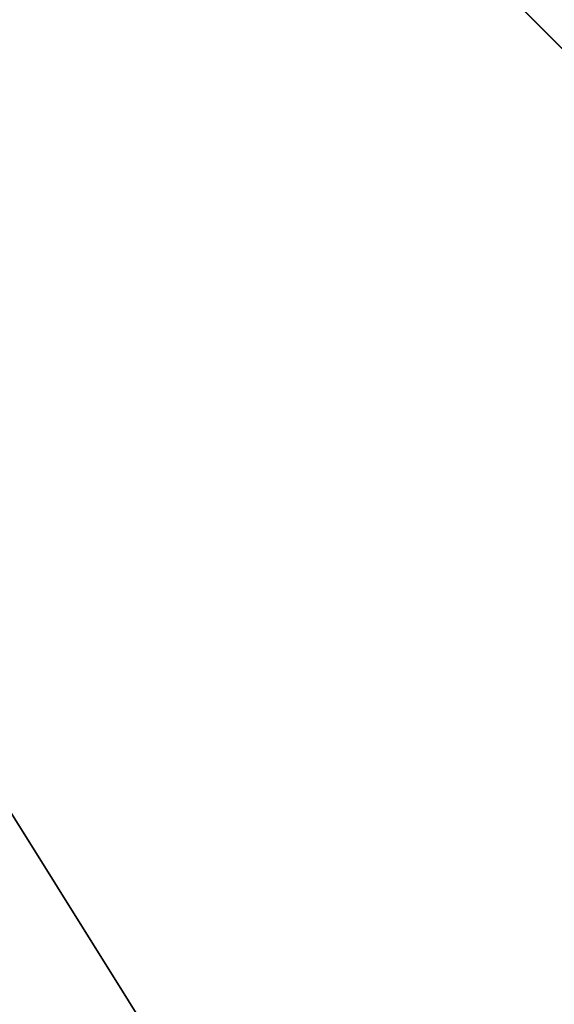
# Model space of a CAD drawing. Units: millimetres. Extents: x -2653 to 2653, y -4978 to 2653.
# Drawn here: x -81 to -76, y -63 to -55 of the extents above; entities that cross this region are included whole.
import ezdxf

# ---------------------------------------------------------------- set-up
doc = ezdxf.new("R2010")
doc.units = ezdxf.units.MM
doc.linetypes.add('STRICHPUNKT', pattern=[1, 0.5, -0.25, 0, -0.25])
doc.layers.add('ALBERO 01', color=7, linetype='Continuous')
doc.layers.add('SICHER-AMERICA', color=7, linetype='STRICHPUNKT')

msp = doc.modelspace()

# ---------------------------------------------------------------- linework, layer by layer
at = {"layer": 'ALBERO 01', "lineweight": 25}
for points in [[(50.79797, -84.66328), (84.66328, -46.57772), (97.37569, 0), (84.66328, 46.5605), (50.79797, 80.42581), (0, 93.13822), (-46.5605, 80.42581), (-80.42581, 46.5605), (-93.13822, 0), (-80.42581, -50.79797), (-46.5605, -84.66328)], [(50.79797, -84.66328), (84.66328, -50.79797), (97.37569, 0), (84.66328, 46.5605), (50.79797, 80.42581), (0, 93.13822), (-46.5605, 80.42581), (-80.42581, 46.5605), (-93.13822, 0), (-80.42581, -50.79797), (-46.5605, -84.66328)], [(50.79797, -84.66328), (84.66328, -50.79797), (97.37569, 0), (84.66328, 46.5605), (50.79797, 80.42581), (0, 93.13822), (-46.5605, 80.42581), (-80.42581, 46.5605), (-93.13822, 0), (-80.42581, -50.79797), (-46.5605, -84.66328)], [(50.79797, -84.66328), (84.66328, -50.79797), (97.37569, 0), (84.66328, 46.5605), (50.79797, 80.42581), (0, 93.13822), (-46.5605, 80.42581), (-80.42581, 46.5605), (-93.13822, 0), (-80.42581, -50.79797), (-46.5605, -84.66328)], [(50.79797, -84.66328), (84.66328, -50.79797), (97.37569, 0), (84.66328, 46.5605), (50.79797, 80.42581), (0, 93.13822), (-46.5605, 80.42581), (-80.42581, 46.5605), (-93.13822, 0), (-80.42581, -50.79797), (-46.5605, -84.66328)], [(50.79797, -84.66328), (84.66328, -50.79797), (97.37569, 0), (84.66328, 46.5605), (50.79797, 80.42581), (0, 93.13822), (-46.5605, 80.42581), (-80.42581, 46.5605), (-93.13822, 0), (-80.42581, -50.79797), (-46.5605, -84.66328)], [(50.79797, -84.66328), (84.66328, -50.79797), (97.37569, 0), (84.66328, 46.5605), (50.79797, 80.42581), (0, 93.13822), (-46.5605, 80.42581), (-80.42581, 46.5605), (-93.13822, 0), (-80.42581, -50.79797), (-46.5605, -84.66328)], [(50.79797, -84.66328), (84.66328, -50.79797), (97.37569, 0), (84.66328, 46.5605), (50.79797, 80.42581), (0, 93.13822), (-46.5605, 80.42581), (-80.42581, 46.5605), (-93.13822, 0), (-80.42581, -50.79797), (-46.5605, -84.66328)], [(50.79797, -84.66328), (84.66328, -50.79797), (97.37569, 0), (84.66328, 46.5605), (50.79797, 80.42581), (0, 93.13822), (-46.5605, 80.42581), (-80.42581, 46.5605), (-93.13822, 0), (-80.42581, -50.79797), (-46.5605, -84.66328)], [(50.79797, -84.66328), (84.66328, -50.79797), (97.37569, 0), (84.66328, 46.5605), (50.79797, 80.42581), (0, 93.13822), (-46.5605, 80.42581), (-80.42581, 46.5605), (-93.13822, 0), (-80.42581, -50.79797), (-46.5605, -84.66328)], [(50.79797, -84.66328), (84.66328, -50.79797), (97.37569, 0), (84.66328, 46.5605), (50.79797, 80.42581), (0, 93.13822), (-46.5605, 80.42581), (-80.42581, 46.5605), (-93.13822, 0), (-80.42581, -50.79797), (-46.5605, -84.66328)], [(50.79797, -84.66328), (84.66328, -46.57772), (97.37569, 0), (84.66328, 46.5605), (50.79797, 80.42581), (0, 93.13822), (-46.5605, 80.42581), (-80.42581, 46.5605), (-93.13822, 0), (-80.42581, -50.79797), (-46.5605, -84.66328)], [(50.79797, -84.66328), (84.66328, -50.79797), (97.37569, 0), (84.66328, 46.5605), (50.79797, 80.42581), (0, 93.13822), (-46.5605, 80.42581), (-80.42581, 46.5605), (-93.13822, 0), (-80.42581, -50.79797), (-46.5605, -84.66328)], [(50.79797, -84.66328), (84.66328, -50.79797), (97.37569, 0), (84.66328, 46.5605), (50.79797, 80.42581), (0, 93.13822), (-46.5605, 80.42581), (-80.42581, 46.5605), (-93.13822, 0), (-80.42581, -50.79797), (-46.5605, -84.66328)], [(50.79797, -84.66328), (84.66328, -50.79797), (97.37569, 0), (84.66328, 46.5605), (50.79797, 80.42581), (0, 93.13822), (-46.5605, 80.42581), (-80.42581, 46.5605), (-93.13822, 0), (-80.42581, -50.79797), (-46.5605, -84.66328)], [(50.79797, -84.66328), (84.66328, -50.79797), (97.37569, 0), (84.66328, 46.5605), (50.79797, 80.42581), (0, 93.13822), (-46.5605, 80.42581), (-80.42581, 46.5605), (-93.13822, 0), (-80.42581, -50.79797), (-46.5605, -84.66328)], [(50.79797, -84.66328), (84.66328, -50.79797), (97.37569, 0), (84.66328, 46.5605), (50.79797, 80.42581), (0, 93.13822), (-46.5605, 80.42581), (-80.42581, 46.5605), (-93.13822, 0), (-80.42581, -50.79797), (-46.5605, -84.66328)], [(50.79797, -84.66328), (84.66328, -50.79797), (97.37569, 0), (84.66328, 46.5605), (50.79797, 80.42581), (0, 93.13822), (-46.5605, 80.42581), (-80.42581, 46.5605), (-93.13822, 0), (-80.42581, -50.79797), (-46.5605, -84.66328)], [(50.79797, -84.66328), (84.66328, -50.79797), (97.37569, 0), (84.66328, 46.5605), (50.79797, 80.42581), (0, 93.13822), (-46.5605, 80.42581), (-80.42581, 46.5605), (-93.13822, 0), (-80.42581, -50.79797), (-46.5605, -84.66328)], [(50.79797, -84.66328), (84.66328, -50.79797), (97.37569, 0), (84.66328, 46.5605), (50.79797, 80.42581), (0, 93.13822), (-46.5605, 80.42581), (-80.42581, 46.5605), (-93.13822, 0), (-80.42581, -50.79797), (-46.5605, -84.66328)], [(50.79797, -84.66328), (84.66328, -50.79797), (97.37569, 0), (84.66328, 46.5605), (50.79797, 80.42581), (0, 93.13822), (-46.5605, 80.42581), (-80.42581, 46.5605), (-93.13822, 0), (-80.42581, -50.79797), (-46.5605, -84.66328)], [(50.79797, -84.66328), (84.66328, -50.79797), (97.37569, 0), (84.66328, 46.5605), (50.79797, 80.42581), (0, 93.13822), (-46.5605, 80.42581), (-80.42581, 46.5605), (-93.13822, 0), (-80.42581, -50.79797), (-46.5605, -84.66328)], [(50.79797, -84.66328), (84.66328, -46.57772), (97.37569, 0), (84.66328, 46.5605), (50.79797, 80.42581), (0, 93.13822), (-46.5605, 80.42581), (-80.42581, 46.5605), (-93.13822, 0), (-80.42581, -50.79797), (-46.5605, -84.66328)], [(50.79797, -84.66328), (84.66328, -50.79797), (97.37569, 0), (84.66328, 46.5605), (50.79797, 80.42581), (0, 93.13822), (-46.5605, 80.42581), (-80.42581, 46.5605), (-93.13822, 0), (-80.42581, -50.79797), (-46.5605, -84.66328)], [(50.79797, -84.66328), (84.66328, -50.79797), (97.37569, 0), (84.66328, 46.5605), (50.79797, 80.42581), (0, 93.13822), (-46.5605, 80.42581), (-80.42581, 46.5605), (-93.13822, 0), (-80.42581, -50.79797), (-46.5605, -84.66328)], [(50.79797, -84.66328), (84.66328, -50.79797), (97.37569, 0), (84.66328, 46.5605), (50.79797, 80.42581), (0, 93.13822), (-46.5605, 80.42581), (-80.42581, 46.5605), (-93.13822, 0), (-80.42581, -50.79797), (-46.5605, -84.66328)], [(50.79797, -84.66328), (84.66328, -50.79797), (97.37569, 0), (84.66328, 46.5605), (50.79797, 80.42581), (0, 93.13822), (-46.5605, 80.42581), (-80.42581, 46.5605), (-93.13822, 0), (-80.42581, -50.79797), (-46.5605, -84.66328)], [(50.79797, -84.66328), (84.66328, -50.79797), (97.37569, 0), (84.66328, 46.5605), (50.79797, 80.42581), (0, 93.13822), (-46.5605, 80.42581), (-80.42581, 46.5605), (-93.13822, 0), (-80.42581, -50.79797), (-46.5605, -84.66328)], [(50.79797, -84.66328), (84.66328, -50.79797), (97.37569, 0), (84.66328, 46.5605), (50.79797, 80.42581), (0, 93.13822), (-46.5605, 80.42581), (-80.42581, 46.5605), (-93.13822, 0), (-80.42581, -50.79797), (-46.5605, -84.66328)], [(50.79797, -84.66328), (84.66328, -50.79797), (97.37569, 0), (84.66328, 46.5605), (50.79797, 80.42581), (0, 93.13822), (-46.5605, 80.42581), (-80.42581, 46.5605), (-93.13822, 0), (-80.42581, -50.79797), (-46.5605, -84.66328)], [(50.79797, -84.66328), (84.66328, -50.79797), (97.37569, 0), (84.66328, 46.5605), (50.79797, 80.42581), (0, 93.13822), (-46.5605, 80.42581), (-80.42581, 46.5605), (-93.13822, 0), (-80.42581, -50.79797), (-46.5605, -84.66328)], [(50.79797, -84.66328), (84.66328, -50.79797), (97.37569, 0), (84.66328, 46.5605), (50.79797, 80.42581), (0, 93.13822), (-46.5605, 80.42581), (-80.42581, 46.5605), (-93.13822, 0), (-80.42581, -50.79797), (-46.5605, -84.66328)], [(50.79797, -84.66328), (84.66328, -50.79797), (97.37569, 0), (84.66328, 46.5605), (50.79797, 80.42581), (0, 93.13822), (-46.5605, 80.42581), (-80.42581, 46.5605), (-93.13822, 0), (-80.42581, -50.79797), (-46.5605, -84.66328)], [(50.79797, -84.66328), (84.66328, -46.57772), (97.37569, 0), (84.66328, 46.5605), (50.79797, 80.42581), (0, 93.13822), (-46.5605, 80.42581), (-80.42581, 46.5605), (-93.13822, 0), (-80.42581, -50.79797), (-46.5605, -84.66328)], [(50.79797, -84.66328), (84.66328, -50.79797), (97.37569, 0), (84.66328, 46.5605), (50.79797, 80.42581), (0, 93.13822), (-46.5605, 80.42581), (-80.42581, 46.5605), (-93.13822, 0), (-80.42581, -50.79797), (-46.5605, -84.66328)], [(50.79797, -84.66328), (84.66328, -50.79797), (97.37569, 0), (84.66328, 46.5605), (50.79797, 80.42581), (0, 93.13822), (-46.5605, 80.42581), (-80.42581, 46.5605), (-93.13822, 0), (-80.42581, -50.79797), (-46.5605, -84.66328)], [(50.79797, -84.66328), (84.66328, -50.79797), (97.37569, 0), (84.66328, 46.5605), (50.79797, 80.42581), (0, 93.13822), (-46.5605, 80.42581), (-80.42581, 46.5605), (-93.13822, 0), (-80.42581, -50.79797), (-46.5605, -84.66328)], [(50.79797, -84.66328), (84.66328, -50.79797), (97.37569, 0), (84.66328, 46.5605), (50.79797, 80.42581), (0, 93.13822), (-46.5605, 80.42581), (-80.42581, 46.5605), (-93.13822, 0), (-80.42581, -50.79797), (-46.5605, -84.66328)], [(50.79797, -84.66328), (84.66328, -50.79797), (97.37569, 0), (84.66328, 46.5605), (50.79797, 80.42581), (0, 93.13822), (-46.5605, 80.42581), (-80.42581, 46.5605), (-93.13822, 0), (-80.42581, -50.79797), (-46.5605, -84.66328)], [(50.79797, -84.66328), (84.66328, -50.79797), (97.37569, 0), (84.66328, 46.5605), (50.79797, 80.42581), (0, 93.13822), (-46.5605, 80.42581), (-80.42581, 46.5605), (-93.13822, 0), (-80.42581, -50.79797), (-46.5605, -84.66328)], [(50.79797, -84.66328), (84.66328, -50.79797), (97.37569, 0), (84.66328, 46.5605), (50.79797, 80.42581), (0, 93.13822), (-46.5605, 80.42581), (-80.42581, 46.5605), (-93.13822, 0), (-80.42581, -50.79797), (-46.5605, -84.66328)], [(50.79797, -84.66328), (84.66328, -50.79797), (97.37569, 0), (84.66328, 46.5605), (50.79797, 80.42581), (0, 93.13822), (-46.5605, 80.42581), (-80.42581, 46.5605), (-93.13822, 0), (-80.42581, -50.79797), (-46.5605, -84.66328)], [(50.79797, -84.66328), (84.66328, -50.79797), (97.37569, 0), (84.66328, 46.5605), (50.79797, 80.42581), (0, 93.13822), (-46.5605, 80.42581), (-80.42581, 46.5605), (-93.13822, 0), (-80.42581, -50.79797), (-46.5605, -84.66328)], [(50.79797, -84.66328), (84.66328, -50.79797), (97.37569, 0), (84.66328, 46.5605), (50.79797, 80.42581), (0, 93.13822), (-46.5605, 80.42581), (-80.42581, 46.5605), (-93.13822, 0), (-80.42581, -50.79797), (-46.5605, -84.66328)], [(50.79797, -84.66328), (84.66328, -46.57772), (97.37569, 0), (84.66328, 46.5605), (50.79797, 80.42581), (0, 93.13822), (-46.5605, 80.42581), (-80.42581, 46.5605), (-93.13822, 0), (-80.42581, -50.79797), (-46.5605, -84.66328)], [(50.79797, -84.66328), (84.66328, -50.79797), (97.37569, 0), (84.66328, 46.5605), (50.79797, 80.42581), (0, 93.13822), (-46.5605, 80.42581), (-80.42581, 46.5605), (-93.13822, 0), (-80.42581, -50.79797), (-46.5605, -84.66328)], [(50.79797, -84.66328), (84.66328, -50.79797), (97.37569, 0), (84.66328, 46.5605), (50.79797, 80.42581), (0, 93.13822), (-46.5605, 80.42581), (-80.42581, 46.5605), (-93.13822, 0), (-80.42581, -50.79797), (-46.5605, -84.66328)], [(50.79797, -84.66328), (84.66328, -50.79797), (97.37569, 0), (84.66328, 46.5605), (50.79797, 80.42581), (0, 93.13822), (-46.5605, 80.42581), (-80.42581, 46.5605), (-93.13822, 0), (-80.42581, -50.79797), (-46.5605, -84.66328)], [(50.79797, -84.66328), (84.66328, -50.79797), (97.37569, 0), (84.66328, 46.5605), (50.79797, 80.42581), (0, 93.13822), (-46.5605, 80.42581), (-80.42581, 46.5605), (-93.13822, 0), (-80.42581, -50.79797), (-46.5605, -84.66328)], [(50.79797, -84.66328), (84.66328, -50.79797), (97.37569, 0), (84.66328, 46.5605), (50.79797, 80.42581), (0, 93.13822), (-46.5605, 80.42581), (-80.42581, 46.5605), (-93.13822, 0), (-80.42581, -50.79797), (-46.5605, -84.66328)], [(50.79797, -84.66328), (84.66328, -50.79797), (97.37569, 0), (84.66328, 46.5605), (50.79797, 80.42581), (0, 93.13822), (-46.5605, 80.42581), (-80.42581, 46.5605), (-93.13822, 0), (-80.42581, -50.79797), (-46.5605, -84.66328)], [(50.79797, -84.66328), (84.66328, -50.79797), (97.37569, 0), (84.66328, 46.5605), (50.79797, 80.42581), (0, 93.13822), (-46.5605, 80.42581), (-80.42581, 46.5605), (-93.13822, 0), (-80.42581, -50.79797), (-46.5605, -84.66328)], [(50.79797, -84.66328), (84.66328, -50.79797), (97.37569, 0), (84.66328, 46.5605), (50.79797, 80.42581), (0, 93.13822), (-46.5605, 80.42581), (-80.42581, 46.5605), (-93.13822, 0), (-80.42581, -50.79797), (-46.5605, -84.66328)], [(50.79797, -84.66328), (84.66328, -50.79797), (97.37569, 0), (84.66328, 46.5605), (50.79797, 80.42581), (0, 93.13822), (-46.5605, 80.42581), (-80.42581, 46.5605), (-93.13822, 0), (-80.42581, -50.79797), (-46.5605, -84.66328)], [(50.79797, -84.66328), (84.66328, -50.79797), (97.37569, 0), (84.66328, 46.5605), (50.79797, 80.42581), (0, 93.13822), (-46.5605, 80.42581), (-80.42581, 46.5605), (-93.13822, 0), (-80.42581, -50.79797), (-46.5605, -84.66328)], [(50.79797, -84.66328), (84.66328, -46.57772), (97.37569, 0), (84.66328, 46.5605), (50.79797, 80.42581), (0, 93.13822), (-46.5605, 80.42581), (-80.42581, 46.5605), (-93.13822, 0), (-80.42581, -50.79797), (-46.5605, -84.66328)], [(50.79797, -84.66328), (84.66328, -50.79797), (97.37569, 0), (84.66328, 46.5605), (50.79797, 80.42581), (0, 93.13822), (-46.5605, 80.42581), (-80.42581, 46.5605), (-93.13822, 0), (-80.42581, -50.79797), (-46.5605, -84.66328)], [(50.79797, -84.66328), (84.66328, -50.79797), (97.37569, 0), (84.66328, 46.5605), (50.79797, 80.42581), (0, 93.13822), (-46.5605, 80.42581), (-80.42581, 46.5605), (-93.13822, 0), (-80.42581, -50.79797), (-46.5605, -84.66328)], [(50.79797, -84.66328), (84.66328, -50.79797), (97.37569, 0), (84.66328, 46.5605), (50.79797, 80.42581), (0, 93.13822), (-46.5605, 80.42581), (-80.42581, 46.5605), (-93.13822, 0), (-80.42581, -50.79797), (-46.5605, -84.66328)], [(50.79797, -84.66328), (84.66328, -50.79797), (97.37569, 0), (84.66328, 46.5605), (50.79797, 80.42581), (0, 93.13822), (-46.5605, 80.42581), (-80.42581, 46.5605), (-93.13822, 0), (-80.42581, -50.79797), (-46.5605, -84.66328)], [(50.79797, -84.66328), (84.66328, -50.79797), (97.37569, 0), (84.66328, 46.5605), (50.79797, 80.42581), (0, 93.13822), (-46.5605, 80.42581), (-80.42581, 46.5605), (-93.13822, 0), (-80.42581, -50.79797), (-46.5605, -84.66328)], [(50.79797, -84.66328), (84.66328, -50.79797), (97.37569, 0), (84.66328, 46.5605), (50.79797, 80.42581), (0, 93.13822), (-46.5605, 80.42581), (-80.42581, 46.5605), (-93.13822, 0), (-80.42581, -50.79797), (-46.5605, -84.66328)], [(50.79797, -84.66328), (84.66328, -50.79797), (97.37569, 0), (84.66328, 46.5605), (50.79797, 80.42581), (0, 93.13822), (-46.5605, 80.42581), (-80.42581, 46.5605), (-93.13822, 0), (-80.42581, -50.79797), (-46.5605, -84.66328)], [(50.79797, -84.66328), (84.66328, -50.79797), (97.37569, 0), (84.66328, 46.5605), (50.79797, 80.42581), (0, 93.13822), (-46.5605, 80.42581), (-80.42581, 46.5605), (-93.13822, 0), (-80.42581, -50.79797), (-46.5605, -84.66328)], [(50.79797, -84.66328), (84.66328, -50.79797), (97.37569, 0), (84.66328, 46.5605), (50.79797, 80.42581), (0, 93.13822), (-46.5605, 80.42581), (-80.42581, 46.5605), (-93.13822, 0), (-80.42581, -50.79797), (-46.5605, -84.66328)], [(50.79797, -84.66328), (84.66328, -50.79797), (97.37569, 0), (84.66328, 46.5605), (50.79797, 80.42581), (0, 93.13822), (-46.5605, 80.42581), (-80.42581, 46.5605), (-93.13822, 0), (-80.42581, -50.79797), (-46.5605, -84.66328)], [(50.79797, -84.66328), (84.66328, -46.57772), (97.37569, 0), (84.66328, 46.5605), (50.79797, 80.42581), (0, 93.13822), (-46.5605, 80.42581), (-80.42581, 46.5605), (-93.13822, 0), (-80.42581, -50.79797), (-46.5605, -84.66328)], [(50.79797, -84.66328), (84.66328, -50.79797), (97.37569, 0), (84.66328, 46.5605), (50.79797, 80.42581), (0, 93.13822), (-46.5605, 80.42581), (-80.42581, 46.5605), (-93.13822, 0), (-80.42581, -50.79797), (-46.5605, -84.66328)], [(50.79797, -84.66328), (84.66328, -50.79797), (97.37569, 0), (84.66328, 46.5605), (50.79797, 80.42581), (0, 93.13822), (-46.5605, 80.42581), (-80.42581, 46.5605), (-93.13822, 0), (-80.42581, -50.79797), (-46.5605, -84.66328)], [(50.79797, -84.66328), (84.66328, -50.79797), (97.37569, 0), (84.66328, 46.5605), (50.79797, 80.42581), (0, 93.13822), (-46.5605, 80.42581), (-80.42581, 46.5605), (-93.13822, 0), (-80.42581, -50.79797), (-46.5605, -84.66328)], [(50.79797, -84.66328), (84.66328, -50.79797), (97.37569, 0), (84.66328, 46.5605), (50.79797, 80.42581), (0, 93.13822), (-46.5605, 80.42581), (-80.42581, 46.5605), (-93.13822, 0), (-80.42581, -50.79797), (-46.5605, -84.66328)], [(50.79797, -84.66328), (84.66328, -50.79797), (97.37569, 0), (84.66328, 46.5605), (50.79797, 80.42581), (0, 93.13822), (-46.5605, 80.42581), (-80.42581, 46.5605), (-93.13822, 0), (-80.42581, -50.79797), (-46.5605, -84.66328)], [(50.79797, -84.66328), (84.66328, -50.79797), (97.37569, 0), (84.66328, 46.5605), (50.79797, 80.42581), (0, 93.13822), (-46.5605, 80.42581), (-80.42581, 46.5605), (-93.13822, 0), (-80.42581, -50.79797), (-46.5605, -84.66328)], [(50.79797, -84.66328), (84.66328, -50.79797), (97.37569, 0), (84.66328, 46.5605), (50.79797, 80.42581), (0, 93.13822), (-46.5605, 80.42581), (-80.42581, 46.5605), (-93.13822, 0), (-80.42581, -50.79797), (-46.5605, -84.66328)], [(50.79797, -84.66328), (84.66328, -50.79797), (97.37569, 0), (84.66328, 46.5605), (50.79797, 80.42581), (0, 93.13822), (-46.5605, 80.42581), (-80.42581, 46.5605), (-93.13822, 0), (-80.42581, -50.79797), (-46.5605, -84.66328)], [(50.79797, -84.66328), (84.66328, -50.79797), (97.37569, 0), (84.66328, 46.5605), (50.79797, 80.42581), (0, 93.13822), (-46.5605, 80.42581), (-80.42581, 46.5605), (-93.13822, 0), (-80.42581, -50.79797), (-46.5605, -84.66328)], [(50.79797, -84.66328), (84.66328, -50.79797), (97.37569, 0), (84.66328, 46.5605), (50.79797, 80.42581), (0, 93.13822), (-46.5605, 80.42581), (-80.42581, 46.5605), (-93.13822, 0), (-80.42581, -50.79797), (-46.5605, -84.66328)], [(50.79797, -84.66328), (84.66328, -46.57772), (97.37569, 0), (84.66328, 46.5605), (50.79797, 80.42581), (0, 93.13822), (-46.5605, 80.42581), (-80.42581, 46.5605), (-93.13822, 0), (-80.42581, -50.79797), (-46.5605, -84.66328)], [(50.79797, -84.66328), (84.66328, -50.79797), (97.37569, 0), (84.66328, 46.5605), (50.79797, 80.42581), (0, 93.13822), (-46.5605, 80.42581), (-80.42581, 46.5605), (-93.13822, 0), (-80.42581, -50.79797), (-46.5605, -84.66328)], [(50.79797, -84.66328), (84.66328, -50.79797), (97.37569, 0), (84.66328, 46.5605), (50.79797, 80.42581), (0, 93.13822), (-46.5605, 80.42581), (-80.42581, 46.5605), (-93.13822, 0), (-80.42581, -50.79797), (-46.5605, -84.66328)], [(50.79797, -84.66328), (84.66328, -50.79797), (97.37569, 0), (84.66328, 46.5605), (50.79797, 80.42581), (0, 93.13822), (-46.5605, 80.42581), (-80.42581, 46.5605), (-93.13822, 0), (-80.42581, -50.79797), (-46.5605, -84.66328)], [(50.79797, -84.66328), (84.66328, -50.79797), (97.37569, 0), (84.66328, 46.5605), (50.79797, 80.42581), (0, 93.13822), (-46.5605, 80.42581), (-80.42581, 46.5605), (-93.13822, 0), (-80.42581, -50.79797), (-46.5605, -84.66328)], [(50.79797, -84.66328), (84.66328, -50.79797), (97.37569, 0), (84.66328, 46.5605), (50.79797, 80.42581), (0, 93.13822), (-46.5605, 80.42581), (-80.42581, 46.5605), (-93.13822, 0), (-80.42581, -50.79797), (-46.5605, -84.66328)], [(50.79797, -84.66328), (84.66328, -50.79797), (97.37569, 0), (84.66328, 46.5605), (50.79797, 80.42581), (0, 93.13822), (-46.5605, 80.42581), (-80.42581, 46.5605), (-93.13822, 0), (-80.42581, -50.79797), (-46.5605, -84.66328)], [(50.79797, -84.66328), (84.66328, -50.79797), (97.37569, 0), (84.66328, 46.5605), (50.79797, 80.42581), (0, 93.13822), (-46.5605, 80.42581), (-80.42581, 46.5605), (-93.13822, 0), (-80.42581, -50.79797), (-46.5605, -84.66328)], [(50.79797, -84.66328), (84.66328, -50.79797), (97.37569, 0), (84.66328, 46.5605), (50.79797, 80.42581), (0, 93.13822), (-46.5605, 80.42581), (-80.42581, 46.5605), (-93.13822, 0), (-80.42581, -50.79797), (-46.5605, -84.66328)], [(50.79797, -84.66328), (84.66328, -50.79797), (97.37569, 0), (84.66328, 46.5605), (50.79797, 80.42581), (0, 93.13822), (-46.5605, 80.42581), (-80.42581, 46.5605), (-93.13822, 0), (-80.42581, -50.79797), (-46.5605, -84.66328)], [(50.79797, -84.66328), (84.66328, -50.79797), (97.37569, 0), (84.66328, 46.5605), (50.79797, 80.42581), (0, 93.13822), (-46.5605, 80.42581), (-80.42581, 46.5605), (-93.13822, 0), (-80.42581, -50.79797), (-46.5605, -84.66328)], [(-59.27291, -63.51038), (-71.96809, -76.20556), (-93.13822, -42.34025)], [(-93.13822, -42.34025), (-71.96809, -76.20556)], [(-80.42581, -84.66328), (-71.96809, -76.20556), (-93.13822, -42.34025)], [(-93.13822, -42.34025), (-71.96809, -76.20556)], [(-46.5605, -84.66328), (-80.42581, -50.79797)], [(-46.5605, -84.66328), (-80.42581, -50.79797)], [(-46.5605, -84.66328), (-80.42581, -50.79797)], [(-46.5605, -84.66328), (-80.42581, -50.79797)], [(-46.5605, -84.66328), (-80.42581, -50.79797)], [(-46.5605, -84.66328), (-80.42581, -50.79797)], [(-46.5605, -84.66328), (-80.42581, -50.79797)], [(-46.5605, -84.66328), (-80.42581, -50.79797)], [(-46.5605, -84.66328), (-80.42581, -50.79797)], [(-46.5605, -84.66328), (-80.42581, -50.79797)], [(-46.5605, -84.66328), (-80.42581, -50.79797)], [(-46.5605, -84.66328), (-80.42581, -50.79797)], [(-46.5605, -84.66328), (-80.42581, -50.79797)], [(-46.5605, -84.66328), (-80.42581, -50.79797)], [(-46.5605, -84.66328), (-80.42581, -50.79797)], [(-46.5605, -84.66328), (-80.42581, -50.79797)], [(-46.5605, -84.66328), (-80.42581, -50.79797)], [(-46.5605, -84.66328), (-80.42581, -50.79797)], [(-46.5605, -84.66328), (-80.42581, -50.79797)], [(-46.5605, -84.66328), (-80.42581, -50.79797)], [(-46.5605, -84.66328), (-80.42581, -50.79797)], [(-46.5605, -84.66328), (-80.42581, -50.79797)], [(-46.5605, -84.66328), (-80.42581, -50.79797)], [(-46.5605, -84.66328), (-80.42581, -50.79797)], [(-46.5605, -84.66328), (-80.42581, -50.79797)], [(-46.5605, -84.66328), (-80.42581, -50.79797)], [(-46.5605, -84.66328), (-80.42581, -50.79797)], [(-46.5605, -84.66328), (-80.42581, -50.79797)], [(-46.5605, -84.66328), (-80.42581, -50.79797)], [(-46.5605, -84.66328), (-80.42581, -50.79797)], [(-46.5605, -84.66328), (-80.42581, -50.79797)], [(-46.5605, -84.66328), (-80.42581, -50.79797)], [(-46.5605, -84.66328), (-80.42581, -50.79797)], [(-46.5605, -84.66328), (-80.42581, -50.79797)], [(-46.5605, -84.66328), (-80.42581, -50.79797)], [(-46.5605, -84.66328), (-80.42581, -50.79797)], [(-46.5605, -84.66328), (-80.42581, -50.79797)], [(-46.5605, -84.66328), (-80.42581, -50.79797)], [(-46.5605, -84.66328), (-80.42581, -50.79797)], [(-46.5605, -84.66328), (-80.42581, -50.79797)], [(-46.5605, -84.66328), (-80.42581, -50.79797)], [(-46.5605, -84.66328), (-80.42581, -50.79797)], [(-46.5605, -84.66328), (-80.42581, -50.79797)], [(-46.5605, -84.66328), (-80.42581, -50.79797)], [(-46.5605, -84.66328), (-80.42581, -50.79797)], [(-46.5605, -84.66328), (-80.42581, -50.79797)], [(-46.5605, -84.66328), (-80.42581, -50.79797)], [(-46.5605, -84.66328), (-80.42581, -50.79797)], [(-46.5605, -84.66328), (-80.42581, -50.79797)], [(-46.5605, -84.66328), (-80.42581, -50.79797)], [(-46.5605, -84.66328), (-80.42581, -50.79797)], [(-46.5605, -84.66328), (-80.42581, -50.79797)], [(-46.5605, -84.66328), (-80.42581, -50.79797)], [(-46.5605, -84.66328), (-80.42581, -50.79797)], [(-46.5605, -84.66328), (-80.42581, -50.79797)], [(-46.5605, -84.66328), (-80.42581, -50.79797)], [(-46.5605, -84.66328), (-80.42581, -50.79797)], [(-46.5605, -84.66328), (-80.42581, -50.79797)], [(-46.5605, -84.66328), (-80.42581, -50.79797)], [(-46.5605, -84.66328), (-80.42581, -50.79797)], [(-46.5605, -84.66328), (-80.42581, -50.79797)], [(-46.5605, -84.66328), (-80.42581, -50.79797)], [(-46.5605, -84.66328), (-80.42581, -50.79797)], [(-46.5605, -84.66328), (-80.42581, -50.79797)], [(-46.5605, -84.66328), (-80.42581, -50.79797)], [(-46.5605, -84.66328), (-80.42581, -50.79797)], [(-46.5605, -84.66328), (-80.42581, -50.79797)], [(-46.5605, -84.66328), (-80.42581, -50.79797)], [(-46.5605, -84.66328), (-80.42581, -50.79797)], [(-46.5605, -84.66328), (-80.42581, -50.79797)], [(-46.5605, -84.66328), (-80.42581, -50.79797)], [(-46.5605, -84.66328), (-80.42581, -50.79797)]]:
    msp.add_lwpolyline(points, dxfattribs=at)
for points, knots in [([(825.4971, 0), (825.4971, 0), (778.9366, 0), (778.9366, 0), (778.9366, 0), (825.4971, 0), (825.4971, 0), (825.4971, 0), (817.03938, -131.241), (817.03938, -131.241), (817.03938, -131.241), (783.17407, -254.00706), (783.17407, -254.00706), (783.17407, -254.00706), (736.59635, -376.77312), (736.59635, -376.77312), (736.59635, -376.77312), (668.86573, -486.84399), (668.86573, -486.84399), (668.86573, -486.84399), (584.20245, -584.20245), (584.20245, -584.20245), (584.20245, -584.20245), (486.82676, -668.86573), (486.82676, -668.86573), (486.82676, -668.86573), (376.77312, -736.59635), (376.77312, -736.59635), (376.77312, -736.59635), (258.2273, -783.17407), (258.2273, -783.17407), (258.2273, -783.17407), (131.241, -812.80191), (131.241, -812.80191), (131.241, -812.80191), (0, -825.4971), (0, -825.4971), (0, -825.4971), (-127.00353, -812.80191), (-127.00353, -812.80191), (-127.00353, -812.80191), (-254.00706, -783.17407), (-254.00706, -783.17407), (-254.00706, -783.17407), (-372.53565, -736.59635), (-372.53565, -736.59635), (-372.53565, -736.59635), (-482.60652, -668.86573), (-482.60652, -668.86573), (-482.60652, -668.86573), (-579.96498, -584.20245), (-579.96498, -584.20245), (-579.96498, -584.20245), (-664.62826, -486.84399), (-664.62826, -486.84399), (-664.62826, -486.84399), (-732.37611, -376.77312), (-732.37611, -376.77312), (-732.37611, -376.77312), (-783.17407, -254.00706), (-783.17407, -254.00706), (-783.17407, -254.00706), (-812.80191, -131.241), (-812.80191, -131.241), (-812.80191, -131.241), (-821.25963, 0), (-821.25963, 0), (-821.25963, 0), (-812.80191, 127.00353), (-812.80191, 127.00353), (-812.80191, 127.00353), (-783.17407, 253.98983), (-783.17407, 253.98983), (-783.17407, 253.98983), (-732.37611, 372.53565), (-732.37611, 372.53565), (-732.37611, 372.53565), (-664.62826, 482.58929), (-664.62826, 482.58929), (-664.62826, 482.58929), (-579.96498, 579.96498), (-579.96498, 579.96498), (-579.96498, 579.96498), (-482.60652, 664.62826), (-482.60652, 664.62826), (-482.60652, 664.62826), (-372.53565, 732.35888), (-372.53565, 732.35888), (-372.53565, 732.35888), (-254.00706, 783.15685), (-254.00706, 783.15685), (-254.00706, 783.15685), (-127.00353, 812.80191), (-127.00353, 812.80191), (-127.00353, 812.80191), (0, 821.25963), (0, 821.25963), (0, 821.25963), (131.241, 812.80191), (131.241, 812.80191), (131.241, 812.80191), (258.2273, 783.15685), (258.2273, 783.15685), (258.2273, 783.15685), (376.77312, 732.35888), (376.77312, 732.35888), (376.77312, 732.35888), (486.82676, 664.62826), (486.82676, 664.62826), (486.82676, 664.62826), (584.20245, 579.96498), (584.20245, 579.96498), (584.20245, 579.96498), (668.86573, 482.58929), (668.86573, 482.58929), (668.86573, 482.58929), (736.59635, 372.53565), (736.59635, 372.53565), (736.59635, 372.53565), (783.17407, 253.98983), (783.17407, 253.98983), (783.17407, 253.98983), (817.03938, 127.00353), (817.03938, 127.00353), (817.03938, 127.00353), (825.4971, 0), (825.4971, 0)], [0, 0, 0, 0, 1, 1, 1, 2, 2, 2, 3, 3, 3, 4, 4, 4, 5, 5, 5, 6, 6, 6, 7, 7, 7, 8, 8, 8, 9, 9, 9, 10, 10, 10, 11, 11, 11, 12, 12, 12, 13, 13, 13, 14, 14, 14, 15, 15, 15, 16, 16, 16, 17, 17, 17, 18, 18, 18, 19, 19, 19, 20, 20, 20, 21, 21, 21, 22, 22, 22, 23, 23, 23, 24, 24, 24, 25, 25, 25, 26, 26, 26, 27, 27, 27, 28, 28, 28, 29, 29, 29, 30, 30, 30, 31, 31, 31, 32, 32, 32, 33, 33, 33, 34, 34, 34, 35, 35, 35, 36, 36, 36, 37, 37, 37, 38, 38, 38, 39, 39, 39, 40, 40, 40, 41, 41, 41, 42, 42, 42, 42]), ([(825.4971, 0), (825.4971, 0), (778.9366, 0), (778.9366, 0), (778.9366, 0), (825.4971, 0), (825.4971, 0), (825.4971, 0), (817.03938, -131.241), (817.03938, -131.241), (817.03938, -131.241), (783.17407, -254.00706), (783.17407, -254.00706), (783.17407, -254.00706), (736.59635, -376.77312), (736.59635, -376.77312), (736.59635, -376.77312), (668.86573, -486.84399), (668.86573, -486.84399), (668.86573, -486.84399), (584.20245, -584.20245), (584.20245, -584.20245), (584.20245, -584.20245), (486.82676, -668.86573), (486.82676, -668.86573), (486.82676, -668.86573), (376.77312, -736.59635), (376.77312, -736.59635), (376.77312, -736.59635), (258.2273, -783.17407), (258.2273, -783.17407), (258.2273, -783.17407), (131.241, -812.80191), (131.241, -812.80191), (131.241, -812.80191), (0, -825.4971), (0, -825.4971), (0, -825.4971), (-127.00353, -812.80191), (-127.00353, -812.80191), (-127.00353, -812.80191), (-254.00706, -783.17407), (-254.00706, -783.17407), (-254.00706, -783.17407), (-372.53565, -736.59635), (-372.53565, -736.59635), (-372.53565, -736.59635), (-482.60652, -668.86573), (-482.60652, -668.86573), (-482.60652, -668.86573), (-579.96498, -584.20245), (-579.96498, -584.20245), (-579.96498, -584.20245), (-664.62826, -486.84399), (-664.62826, -486.84399), (-664.62826, -486.84399), (-732.37611, -376.77312), (-732.37611, -376.77312), (-732.37611, -376.77312), (-783.17407, -254.00706), (-783.17407, -254.00706), (-783.17407, -254.00706), (-812.80191, -131.241), (-812.80191, -131.241), (-812.80191, -131.241), (-821.25963, 0), (-821.25963, 0), (-821.25963, 0), (-812.80191, 127.00353), (-812.80191, 127.00353), (-812.80191, 127.00353), (-783.17407, 253.98983), (-783.17407, 253.98983), (-783.17407, 253.98983), (-732.37611, 372.53565), (-732.37611, 372.53565), (-732.37611, 372.53565), (-664.62826, 482.58929), (-664.62826, 482.58929), (-664.62826, 482.58929), (-579.96498, 579.96498), (-579.96498, 579.96498), (-579.96498, 579.96498), (-482.60652, 664.62826), (-482.60652, 664.62826), (-482.60652, 664.62826), (-372.53565, 732.35888), (-372.53565, 732.35888), (-372.53565, 732.35888), (-254.00706, 783.15685), (-254.00706, 783.15685), (-254.00706, 783.15685), (-127.00353, 812.80191), (-127.00353, 812.80191), (-127.00353, 812.80191), (0, 821.25963), (0, 821.25963), (0, 821.25963), (131.241, 812.80191), (131.241, 812.80191), (131.241, 812.80191), (258.2273, 783.15685), (258.2273, 783.15685), (258.2273, 783.15685), (376.77312, 732.35888), (376.77312, 732.35888), (376.77312, 732.35888), (486.82676, 664.62826), (486.82676, 664.62826), (486.82676, 664.62826), (584.20245, 579.96498), (584.20245, 579.96498), (584.20245, 579.96498), (668.86573, 482.58929), (668.86573, 482.58929), (668.86573, 482.58929), (736.59635, 372.53565), (736.59635, 372.53565), (736.59635, 372.53565), (783.17407, 253.98983), (783.17407, 253.98983), (783.17407, 253.98983), (817.03938, 127.00353), (817.03938, 127.00353), (817.03938, 127.00353), (825.4971, 0), (825.4971, 0)], [0, 0, 0, 0, 1, 1, 1, 2, 2, 2, 3, 3, 3, 4, 4, 4, 5, 5, 5, 6, 6, 6, 7, 7, 7, 8, 8, 8, 9, 9, 9, 10, 10, 10, 11, 11, 11, 12, 12, 12, 13, 13, 13, 14, 14, 14, 15, 15, 15, 16, 16, 16, 17, 17, 17, 18, 18, 18, 19, 19, 19, 20, 20, 20, 21, 21, 21, 22, 22, 22, 23, 23, 23, 24, 24, 24, 25, 25, 25, 26, 26, 26, 27, 27, 27, 28, 28, 28, 29, 29, 29, 30, 30, 30, 31, 31, 31, 32, 32, 32, 33, 33, 33, 34, 34, 34, 35, 35, 35, 36, 36, 36, 37, 37, 37, 38, 38, 38, 39, 39, 39, 40, 40, 40, 41, 41, 41, 42, 42, 42, 42]), ([(808.56444, 0), (808.56444, 0), (791.63179, 0), (791.63179, 0), (791.63179, 0), (808.56444, 0), (808.56444, 0), (808.56444, 0), (749.29154, -309.04249), (749.29154, -309.04249), (749.29154, -309.04249), (571.50727, -571.50727), (571.50727, -571.50727), (571.50727, -571.50727), (309.04249, -745.07129), (309.04249, -745.07129), (309.04249, -745.07129), (0, -808.56444), (0, -808.56444), (0, -808.56444), (-309.04249, -745.07129), (-309.04249, -745.07129), (-309.04249, -745.07129), (-571.50727, -571.50727), (-571.50727, -571.50727), (-571.50727, -571.50727), (-745.07129, -309.04249), (-745.07129, -309.04249), (-745.07129, -309.04249), (-804.32697, 0), (-804.32697, 0), (-804.32697, 0), (-745.07129, 309.02527), (-745.07129, 309.02527), (-745.07129, 309.02527), (-571.50727, 567.2698), (-571.50727, 567.2698), (-571.50727, 567.2698), (-309.04249, 745.07129), (-309.04249, 745.07129), (-309.04249, 745.07129), (0, 804.32697), (0, 804.32697), (0, 804.32697), (309.04249, 745.07129), (309.04249, 745.07129), (309.04249, 745.07129), (571.50727, 567.2698), (571.50727, 567.2698), (571.50727, 567.2698), (749.29154, 309.02527), (749.29154, 309.02527), (749.29154, 309.02527), (808.56444, 0), (808.56444, 0)], [0, 0, 0, 0, 1, 1, 1, 2, 2, 2, 3, 3, 3, 4, 4, 4, 5, 5, 5, 6, 6, 6, 7, 7, 7, 8, 8, 8, 9, 9, 9, 10, 10, 10, 11, 11, 11, 12, 12, 12, 13, 13, 13, 14, 14, 14, 15, 15, 15, 16, 16, 16, 17, 17, 17, 18, 18, 18, 18]), ([(-80.42581, -50.79797), (-80.42581, -50.79797), (-46.5605, -84.66328), (-46.5605, -84.66328), (-46.5605, -84.66328), (-80.42581, -50.79797), (-80.42581, -50.79797)], [0, 0, 0, 0, 1, 1, 1, 2, 2, 2, 2]), ([(-80.42581, -50.79797), (-80.42581, -50.79797), (-46.5605, -84.66328), (-46.5605, -84.66328), (-46.5605, -84.66328), (-80.42581, -50.79797), (-80.42581, -50.79797)], [0, 0, 0, 0, 1, 1, 1, 2, 2, 2, 2]), ([(-80.42581, -50.79797), (-80.42581, -50.79797), (-46.5605, -84.66328), (-46.5605, -84.66328), (-46.5605, -84.66328), (-80.42581, -50.79797), (-80.42581, -50.79797)], [0, 0, 0, 0, 1, 1, 1, 2, 2, 2, 2]), ([(-80.42581, -50.79797), (-80.42581, -50.79797), (-46.5605, -84.66328), (-46.5605, -84.66328), (-46.5605, -84.66328), (-80.42581, -50.79797), (-80.42581, -50.79797)], [0, 0, 0, 0, 1, 1, 1, 2, 2, 2, 2]), ([(-80.42581, -50.79797), (-80.42581, -50.79797), (-46.5605, -84.66328), (-46.5605, -84.66328), (-46.5605, -84.66328), (-80.42581, -50.79797), (-80.42581, -50.79797)], [0, 0, 0, 0, 1, 1, 1, 2, 2, 2, 2]), ([(-80.42581, -50.79797), (-80.42581, -50.79797), (-46.5605, -84.66328), (-46.5605, -84.66328), (-46.5605, -84.66328), (-80.42581, -50.79797), (-80.42581, -50.79797)], [0, 0, 0, 0, 1, 1, 1, 2, 2, 2, 2]), ([(-80.42581, -50.79797), (-80.42581, -50.79797), (-46.5605, -84.66328), (-46.5605, -84.66328), (-46.5605, -84.66328), (-80.42581, -50.79797), (-80.42581, -50.79797)], [0, 0, 0, 0, 1, 1, 1, 2, 2, 2, 2]), ([(-80.42581, -50.79797), (-80.42581, -50.79797), (-46.5605, -84.66328), (-46.5605, -84.66328), (-46.5605, -84.66328), (-80.42581, -50.79797), (-80.42581, -50.79797)], [0, 0, 0, 0, 1, 1, 1, 2, 2, 2, 2])]:
    msp.add_open_spline(points, degree=3, knots=knots, dxfattribs=at)
at = {"layer": 'SICHER-AMERICA'}
msp.add_arc((0, 0), 2653, 0.00006719, 0.00000496, dxfattribs=at)

doc.saveas('drawing.dxf')
